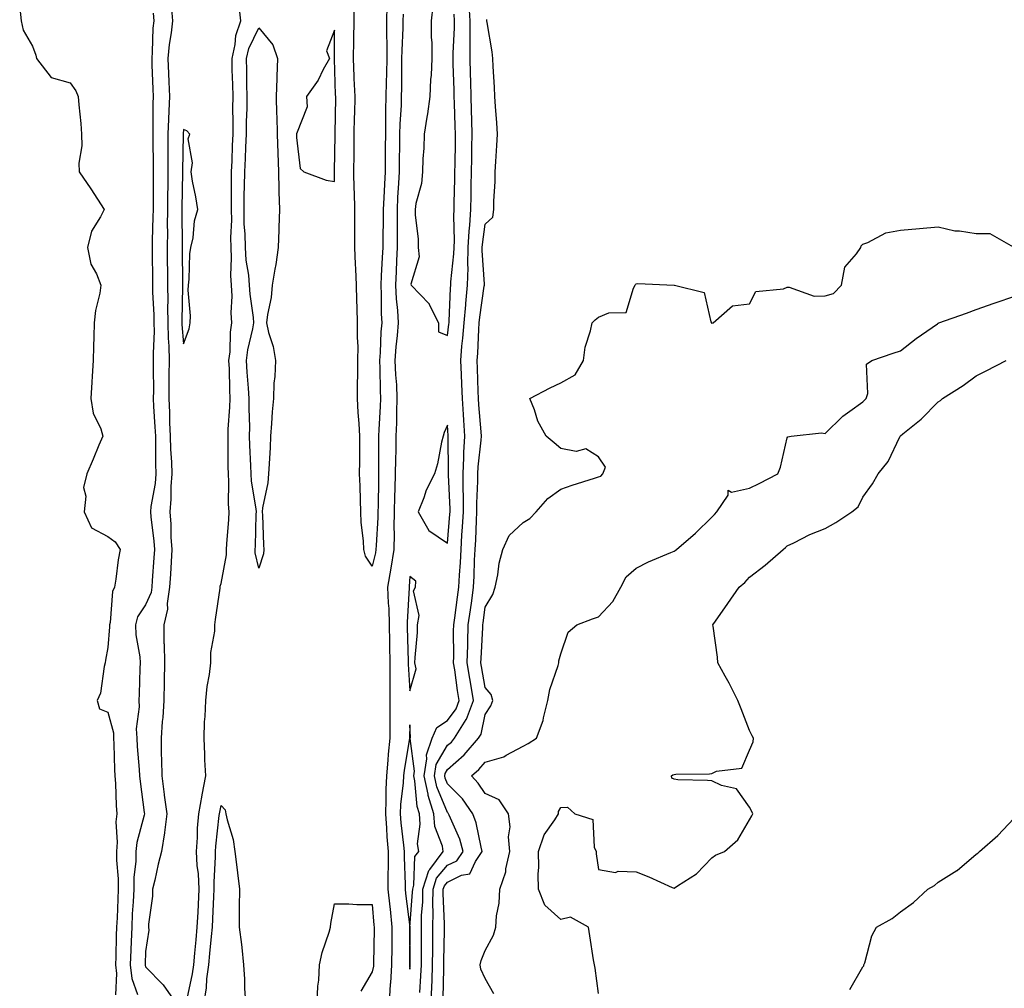
# Model space of a CAD drawing. Units: inches. Extents: x 1037123 to 1039763, y 7303178 to 7305818.
# Drawn here: x 1037135 to 1037396, y 7304026 to 7304282 of the extents above; entities that cross this region are included whole.
import ezdxf

# ---------------------------------------------------------------- set-up
doc = ezdxf.new("R2010")
doc.units = ezdxf.units.IN
doc.header["$MEASUREMENT"] = 0
doc.layers.add('Contour_10377303', color=7, linetype='Continuous', true_color=0xe26c8f)

msp = doc.modelspace()

# ---------------------------------------------------------------- linework, layer by layer
at = {"layer": 'Contour_10377303'}
for points in [[(1037134.69, 7304285.29, 3163), (1037135.06, 7304281.92, 3163), (1037135.57, 7304279.44, 3163), (1037138.05, 7304275.21, 3163), (1037139.01, 7304272.87, 3163), (1037139.12, 7304271.92, 3163), (1037143.07, 7304266.93, 3163), (1037148.05, 7304265.51, 3163), (1037149.55, 7304263.42, 3163), (1037150.16, 7304261.92, 3163), (1037150.32, 7304259.65, 3163), (1037150.86, 7304254.72, 3163), (1037151.04, 7304251.92, 3163), (1037151.17, 7304248.8, 3163), (1037150.32, 7304244.19, 3163), (1037150.49, 7304241.92, 3163), (1037153.58, 7304237.46, 3163), (1037155.3, 7304234.67, 3163), (1037157.03, 7304231.92, 3163), (1037156.14, 7304230.01, 3163), (1037153.73, 7304226.25, 3163), (1037152.66, 7304221.92, 3163), (1037153.58, 7304217.45, 3163), (1037155.04, 7304214.93, 3163), (1037156.21, 7304211.92, 3163), (1037155.92, 7304209.8, 3163), (1037154.73, 7304205.24, 3163), (1037154.4, 7304201.92, 3163), (1037154.32, 7304198.19, 3163), (1037154.26, 7304195.71, 3163), (1037154.18, 7304191.92, 3163), (1037153.93, 7304187.79, 3163), (1037153.79, 7304186.18, 3163), (1037153.54, 7304181.92, 3163), (1037154.18, 7304178.04, 3163), (1037156.16, 7304173.82, 3163), (1037156.68, 7304171.92, 3163), (1037155.69, 7304169.56, 3163), (1037154.12, 7304165.84, 3163), (1037152.44, 7304161.92, 3163), (1037151.62, 7304158.34, 3163), (1037152.17, 7304156.04, 3163), (1037151.74, 7304151.92, 3163), (1037153.75, 7304147.62, 3163), (1037158.05, 7304145.38, 3163), (1037160.02, 7304143.89, 3163), (1037161.31, 7304141.92, 3163), (1037160.82, 7304139.16, 3163), (1037160.18, 7304134.06, 3163), (1037159.85, 7304131.92, 3163), (1037159.24, 7304130.74, 3163), (1037158.66, 7304122.54, 3163), (1037158.5, 7304121.92, 3163), (1037158.52, 7304121.46, 3163), (1037158.05, 7304115.99, 3163), (1037157.39, 7304112.58, 3163), (1037157.35, 7304111.92, 3163), (1037157.05, 7304110.93, 3163), (1037156.12, 7304103.84, 3163), (1037155.2, 7304101.92, 3163), (1037155.8, 7304099.66, 3163), (1037158.05, 7304098.79, 3163), (1037159.5, 7304093.37, 3163), (1037159.57, 7304091.92, 3163), (1037159.65, 7304090.32, 3163), (1037159.79, 7304083.66, 3163), (1037159.89, 7304081.92, 3163), (1037160.04, 7304079.92, 3163), (1037160.24, 7304074.11, 3163), (1037160.43, 7304071.92, 3163), (1037160.18, 7304069.8, 3163), (1037160.55, 7304064.42, 3163), (1037160.34, 7304061.92, 3163), (1037160.32, 7304059.66, 3163), (1037160.8, 7304054.67, 3163), (1037160.78, 7304051.92, 3163), (1037160.65, 7304049.32, 3163), (1037160.47, 7304044.33, 3163), (1037160.34, 7304041.92, 3163), (1037160.28, 7304039.7, 3163), (1037160.16, 7304034.03, 3163), (1037160.08, 7304031.92, 3163), (1037160.37, 7304029.6, 3163), (1037160.08, 7304023.95, 3163)], [(1037174.91, 7304285.06, 3165), (1037175.18, 7304281.92, 3165), (1037174.83, 7304278.7, 3165), (1037174.3, 7304275.67, 3165), (1037173.95, 7304271.92, 3165), (1037174.1, 7304267.97, 3165), (1037174.18, 7304265.78, 3165), (1037174.34, 7304261.92, 3165), (1037174.22, 7304258.09, 3165), (1037174.07, 7304255.89, 3165), (1037173.95, 7304251.92, 3165), (1037173.97, 7304247.84, 3165), (1037173.95, 7304246.02, 3165), (1037173.95, 7304241.92, 3165), (1037173.91, 7304237.78, 3165), (1037173.87, 7304236.1, 3165), (1037173.83, 7304231.92, 3165), (1037173.79, 7304227.66, 3165), (1037173.81, 7304226.16, 3165), (1037173.77, 7304221.92, 3165), (1037173.79, 7304217.67, 3165), (1037173.81, 7304216.16, 3165), (1037173.83, 7304211.92, 3165), (1037173.91, 7304207.77, 3165), (1037173.87, 7304206.1, 3165), (1037173.93, 7304201.92, 3165), (1037174.01, 7304197.88, 3165), (1037174.18, 7304195.79, 3165), (1037174.26, 7304191.92, 3165), (1037174.24, 7304188.11, 3165), (1037174.2, 7304185.77, 3165), (1037174.18, 7304181.92, 3165), (1037174.34, 7304178.21, 3165), (1037174.4, 7304175.57, 3165), (1037174.55, 7304171.92, 3165), (1037174.65, 7304168.52, 3165), (1037174.91, 7304165.06, 3165), (1037175, 7304161.92, 3165), (1037174.75, 7304158.61, 3165), (1037174.75, 7304155.21, 3165), (1037174.44, 7304151.92, 3165), (1037174.69, 7304148.57, 3165), (1037174.77, 7304145.2, 3165), (1037175, 7304141.92, 3165), (1037174.79, 7304138.67, 3165), (1037174.63, 7304135.35, 3165), (1037174.4, 7304131.92, 3165), (1037173.77, 7304127.64, 3165), (1037173.89, 7304126.09, 3165), (1037172.84, 7304121.92, 3165), (1037172.91, 7304117.06, 3165), (1037172.95, 7304116.82, 3165), (1037173.01, 7304111.92, 3165), (1037172.95, 7304107.02, 3165), (1037172.95, 7304106.81, 3165), (1037172.89, 7304101.92, 3165), (1037172.58, 7304097.39, 3165), (1037172.46, 7304096.32, 3165), (1037172.13, 7304091.92, 3165), (1037172.15, 7304087.82, 3165), (1037172.29, 7304086.16, 3165), (1037172.31, 7304081.92, 3165), (1037172.97, 7304077, 3165), (1037172.99, 7304076.86, 3165), (1037173.67, 7304071.92, 3165), (1037173.09, 7304066.96, 3165), (1037173.09, 7304066.88, 3165), (1037172.25, 7304061.92, 3165), (1037171.37, 7304058.6, 3165), (1037170.47, 7304054.33, 3165), (1037169.89, 7304051.92, 3165), (1037169.87, 7304050.09, 3165), (1037168.83, 7304042.7, 3165), (1037168.83, 7304041.92, 3165), (1037168.87, 7304041.11, 3165), (1037168.05, 7304035.46, 3165), (1037167.89, 7304032.08, 3165), (1037167.89, 7304031.92, 3165), (1037167.91, 7304031.77, 3165), (1037168.05, 7304031.36, 3165), (1037172.7, 7304026.57, 3165), (1037176, 7304021.92, 3165)], [(1037179.05, 7304022.92, 3165), (1037180.49, 7304029.48, 3165), (1037180.8, 7304031.92, 3165), (1037181.1, 7304034.97, 3165), (1037181.41, 7304038.56, 3165), (1037181.72, 7304041.92, 3165), (1037181.94, 7304045.81, 3165), (1037182.07, 7304047.91, 3165), (1037182.27, 7304051.92, 3165), (1037182.09, 7304055.97, 3165), (1037181.72, 7304058.24, 3165), (1037181.53, 7304061.92, 3165), (1037181.78, 7304065.64, 3165), (1037181.84, 7304068.13, 3165), (1037182.11, 7304071.92, 3165), (1037183.01, 7304076.87, 3165), (1037183.01, 7304076.95, 3165), (1037183.97, 7304081.92, 3165), (1037183.77, 7304086.2, 3165), (1037183.73, 7304087.61, 3165), (1037183.54, 7304091.92, 3165), (1037183.67, 7304096.29, 3165), (1037183.83, 7304097.69, 3165), (1037183.99, 7304101.92, 3165), (1037184.32, 7304105.65, 3165), (1037184.98, 7304108.84, 3165), (1037185.34, 7304111.92, 3165), (1037185.32, 7304114.65, 3165), (1037186.39, 7304120.26, 3165), (1037186.39, 7304121.92, 3165), (1037186.59, 7304123.38, 3165), (1037187.76, 7304131.63, 3165), (1037187.8, 7304131.92, 3165), (1037187.82, 7304132.15, 3165), (1037188.05, 7304132.87, 3165), (1037189.51, 7304140.46, 3165), (1037189.5, 7304141.92, 3165), (1037189.57, 7304143.44, 3165), (1037190.1, 7304149.86, 3165), (1037190.22, 7304151.92, 3165), (1037190.04, 7304153.92, 3165), (1037190.14, 7304159.82, 3165), (1037190, 7304161.92, 3165), (1037189.96, 7304163.82, 3165), (1037189.96, 7304170.02, 3165), (1037189.91, 7304171.92, 3165), (1037189.94, 7304173.81, 3165), (1037190.39, 7304179.58, 3165), (1037190.43, 7304181.92, 3165), (1037190.32, 7304184.19, 3165), (1037190.26, 7304189.71, 3165), (1037190.14, 7304191.92, 3165), (1037190.41, 7304194.29, 3165), (1037190.53, 7304199.45, 3165), (1037190.88, 7304201.92, 3165), (1037190.73, 7304204.61, 3165), (1037190.94, 7304209.03, 3165), (1037190.8, 7304211.92, 3165), (1037190.63, 7304214.49, 3165), (1037190.84, 7304219.13, 3165), (1037190.69, 7304221.92, 3165), (1037190.63, 7304224.5, 3165), (1037190.86, 7304229.12, 3165), (1037190.8, 7304231.92, 3165), (1037190.84, 7304234.71, 3165), (1037190.8, 7304239.18, 3165), (1037190.84, 7304241.92, 3165), (1037190.96, 7304244.83, 3165), (1037191.1, 7304248.86, 3165), (1037191.23, 7304251.92, 3165), (1037191.27, 7304255.14, 3165), (1037191.19, 7304258.77, 3165), (1037191.23, 7304261.92, 3165), (1037191.17, 7304265.04, 3165), (1037191.02, 7304268.95, 3165), (1037190.94, 7304271.92, 3165), (1037191.8, 7304275.67, 3165), (1037191.96, 7304278.02, 3165), (1037193.3, 7304281.92, 3165), (1037192.72, 7304286.6, 3165)], [(1037231.94, 7304285.81, 3164), (1037231.88, 7304281.92, 3164), (1037231.86, 7304278.1, 3164), (1037231.98, 7304275.84, 3164), (1037231.96, 7304271.92, 3164), (1037231.88, 7304268.1, 3164), (1037231.76, 7304265.63, 3164), (1037231.68, 7304261.92, 3164), (1037231.59, 7304258.38, 3164), (1037231.64, 7304255.51, 3164), (1037231.57, 7304251.92, 3164), (1037231.53, 7304248.44, 3164), (1037231.55, 7304245.41, 3164), (1037231.51, 7304241.92, 3164), (1037231.33, 7304238.64, 3164), (1037231.17, 7304235.05, 3164), (1037231.02, 7304231.92, 3164), (1037231.02, 7304228.96, 3164), (1037230.92, 7304224.78, 3164), (1037230.92, 7304221.92, 3164), (1037230.76, 7304219.2, 3164), (1037230.49, 7304214.36, 3164), (1037230.35, 7304211.92, 3164), (1037230.49, 7304209.48, 3164), (1037230.45, 7304204.31, 3164), (1037230.59, 7304201.92, 3164), (1037230.39, 7304199.57, 3164), (1037230.18, 7304194.06, 3164), (1037230.02, 7304191.92, 3164), (1037230.12, 7304189.85, 3164), (1037230.18, 7304184.05, 3164), (1037230.28, 7304181.92, 3164), (1037230.2, 7304179.76, 3164), (1037229.85, 7304173.72, 3164), (1037229.79, 7304171.92, 3164), (1037229.75, 7304170.21, 3164), (1037229.79, 7304163.67, 3164), (1037229.77, 7304161.92, 3164), (1037229.73, 7304160.24, 3164), (1037229.63, 7304153.5, 3164), (1037229.59, 7304151.92, 3164), (1037229.57, 7304150.41, 3164), (1037229.09, 7304142.96, 3164), (1037229.07, 7304141.92, 3164), (1037228.93, 7304141.03, 3164), (1037228.05, 7304137.49, 3164), (1037226.27, 7304140.14, 3164), (1037225.9, 7304141.92, 3164), (1037225.8, 7304144.16, 3164), (1037225.18, 7304149.06, 3164), (1037225.1, 7304151.92, 3164), (1037224.96, 7304155, 3164), (1037224.87, 7304158.73, 3164), (1037224.73, 7304161.92, 3164), (1037224.77, 7304165.21, 3164), (1037224.81, 7304168.67, 3164), (1037224.83, 7304171.92, 3164), (1037224.65, 7304175.31, 3164), (1037224.36, 7304178.22, 3164), (1037224.18, 7304181.92, 3164), (1037224.22, 7304185.75, 3164), (1037224.26, 7304188.14, 3164), (1037224.3, 7304191.92, 3164), (1037224.34, 7304195.64, 3164), (1037224.16, 7304198.04, 3164), (1037224.18, 7304201.92, 3164), (1037224.07, 7304205.9, 3164), (1037224.05, 7304207.91, 3164), (1037223.91, 7304211.92, 3164), (1037223.77, 7304216.21, 3164), (1037223.64, 7304217.51, 3164), (1037223.52, 7304221.92, 3164), (1037223.52, 7304226.45, 3164), (1037223.48, 7304227.35, 3164), (1037223.48, 7304231.92, 3164), (1037223.38, 7304236.59, 3164), (1037223.34, 7304237.21, 3164), (1037223.25, 7304241.92, 3164), (1037223.28, 7304246.68, 3164), (1037223.28, 7304247.16, 3164), (1037223.34, 7304251.92, 3164), (1037223.42, 7304256.54, 3164), (1037223.44, 7304257.32, 3164), (1037223.54, 7304261.92, 3164), (1037223.34, 7304266.64, 3164), (1037223.3, 7304267.17, 3164), (1037223.11, 7304271.92, 3164), (1037223.23, 7304276.75, 3164), (1037223.25, 7304277.11, 3164), (1037223.34, 7304281.92, 3164), (1037223.32, 7304286.66, 3164)], [(1037244.16, 7304285.82, 3166), (1037243.73, 7304281.92, 3166), (1037243.71, 7304277.57, 3166), (1037243.89, 7304276.07, 3166), (1037243.85, 7304271.92, 3166), (1037243.66, 7304267.53, 3166), (1037243.56, 7304266.41, 3166), (1037243.36, 7304261.92, 3166), (1037242.7, 7304257.27, 3166), (1037242.52, 7304256.4, 3166), (1037241.84, 7304251.92, 3166), (1037241.76, 7304248.2, 3166), (1037241.51, 7304245.38, 3166), (1037241.43, 7304241.92, 3166), (1037241.16, 7304238.81, 3166), (1037239.63, 7304233.5, 3166), (1037239.44, 7304231.92, 3166), (1037239.44, 7304230.53, 3166), (1037240.26, 7304224.12, 3166), (1037240.26, 7304221.92, 3166), (1037240.55, 7304219.42, 3166), (1037238.28, 7304212.16, 3166), (1037238.38, 7304211.92, 3166), (1037243.13, 7304207, 3166), (1037243.21, 7304206.77, 3166), (1037245.61, 7304201.92, 3166), (1037245.67, 7304199.54, 3166), (1037248.05, 7304198.58, 3166), (1037248.4, 7304201.57, 3166), (1037248.44, 7304201.92, 3166), (1037248.48, 7304202.34, 3166), (1037248.85, 7304211.13, 3166), (1037248.93, 7304211.92, 3166), (1037248.95, 7304212.81, 3166), (1037249.73, 7304220.25, 3166), (1037249.75, 7304221.92, 3166), (1037249.85, 7304223.73, 3166), (1037249.69, 7304230.27, 3166), (1037249.81, 7304231.92, 3166), (1037249.83, 7304233.71, 3166), (1037249.96, 7304240.01, 3166), (1037250, 7304241.92, 3166), (1037250.02, 7304243.9, 3166), (1037250.14, 7304249.83, 3166), (1037250.18, 7304251.92, 3166), (1037250.1, 7304253.98, 3166), (1037249.89, 7304260.08, 3166), (1037249.83, 7304261.92, 3166), (1037249.79, 7304263.65, 3166), (1037249.55, 7304270.41, 3166), (1037249.51, 7304271.92, 3166), (1037249.53, 7304273.39, 3166), (1037249.87, 7304280.11, 3166), (1037249.87, 7304281.92, 3166), (1037249.79, 7304283.65, 3166)], [(1037240.73, 7304024.6, 3165), (1037240.98, 7304028.98, 3165), (1037241.1, 7304031.92, 3165), (1037241.12, 7304034.99, 3165), (1037241.1, 7304038.87, 3165), (1037241.12, 7304041.92, 3165), (1037241.17, 7304045.05, 3165), (1037241.45, 7304048.52, 3165), (1037241.51, 7304051.92, 3165), (1037243.07, 7304056.9, 3165), (1037243.32, 7304057.19, 3165), (1037246.9, 7304061.92, 3165), (1037246.68, 7304063.29, 3165), (1037244.69, 7304068.56, 3165), (1037244.38, 7304071.92, 3165), (1037242.91, 7304076.77, 3165), (1037242.87, 7304077.1, 3165), (1037241.82, 7304081.92, 3165), (1037242.56, 7304086.44, 3165), (1037242.42, 7304087.55, 3165), (1037243.95, 7304091.92, 3165), (1037245.18, 7304094.79, 3165), (1037248.05, 7304096.59, 3165), (1037250.28, 7304099.69, 3165), (1037251.1, 7304101.92, 3165), (1037250.69, 7304104.55, 3165), (1037249.94, 7304110.04, 3165), (1037249.65, 7304111.92, 3165), (1037249.69, 7304113.55, 3165), (1037249.63, 7304120.34, 3165), (1037249.67, 7304121.92, 3165), (1037249.94, 7304123.8, 3165), (1037250.69, 7304129.28, 3165), (1037251.06, 7304131.92, 3165), (1037251.23, 7304135.09, 3165), (1037251.47, 7304138.5, 3165), (1037251.64, 7304141.92, 3165), (1037251.86, 7304145.73, 3165), (1037252.03, 7304147.93, 3165), (1037252.27, 7304151.92, 3165), (1037252.27, 7304156.14, 3165), (1037252.19, 7304157.78, 3165), (1037252.19, 7304161.92, 3165), (1037252.39, 7304166.26, 3165), (1037252.37, 7304167.6, 3165), (1037252.58, 7304171.92, 3165), (1037252.33, 7304176.2, 3165), (1037252.27, 7304177.7, 3165), (1037252.01, 7304181.92, 3165), (1037251.86, 7304185.72, 3165), (1037251.72, 7304188.26, 3165), (1037251.55, 7304191.92, 3165), (1037251.86, 7304195.74, 3165), (1037252.11, 7304197.85, 3165), (1037252.44, 7304201.92, 3165), (1037252.85, 7304206.73, 3165), (1037252.87, 7304207.1, 3165), (1037253.36, 7304211.92, 3165), (1037253.46, 7304216.51, 3165), (1037253.42, 7304217.28, 3165), (1037253.5, 7304221.92, 3165), (1037253.73, 7304226.24, 3165), (1037253.97, 7304227.83, 3165), (1037254.22, 7304231.92, 3165), (1037254.3, 7304235.68, 3165), (1037254.34, 7304238.21, 3165), (1037254.42, 7304241.92, 3165), (1037254.48, 7304245.5, 3165), (1037254.51, 7304248.38, 3165), (1037254.57, 7304251.92, 3165), (1037254.46, 7304255.5, 3165), (1037254.4, 7304258.27, 3165), (1037254.28, 7304261.92, 3165), (1037254.18, 7304265.79, 3165), (1037254.14, 7304268.01, 3165), (1037254.05, 7304271.92, 3165), (1037254.07, 7304275.9, 3165), (1037253.99, 7304277.86, 3165), (1037254.01, 7304281.92, 3165), (1037253.79, 7304286.18, 3165)], [(1037170.04, 7304283.91, 3164), (1037170.22, 7304281.92, 3164), (1037170, 7304279.97, 3164), (1037169.83, 7304273.71, 3164), (1037169.67, 7304271.92, 3164), (1037169.73, 7304270.24, 3164), (1037169.96, 7304263.83, 3164), (1037170.04, 7304261.92, 3164), (1037169.98, 7304260, 3164), (1037170, 7304253.87, 3164), (1037169.94, 7304251.92, 3164), (1037169.94, 7304250.03, 3164), (1037170.06, 7304243.93, 3164), (1037170.06, 7304241.92, 3164), (1037170.04, 7304239.93, 3164), (1037170.04, 7304233.91, 3164), (1037170.02, 7304231.92, 3164), (1037170, 7304229.97, 3164), (1037169.83, 7304223.7, 3164), (1037169.81, 7304221.92, 3164), (1037169.83, 7304220.14, 3164), (1037169.87, 7304213.73, 3164), (1037169.87, 7304211.92, 3164), (1037169.91, 7304210.07, 3164), (1037170.22, 7304204.08, 3164), (1037170.24, 7304201.92, 3164), (1037170.3, 7304199.68, 3164), (1037170.04, 7304193.91, 3164), (1037170.08, 7304191.92, 3164), (1037170.08, 7304189.9, 3164), (1037170.1, 7304183.96, 3164), (1037170.08, 7304181.92, 3164), (1037170.18, 7304179.79, 3164), (1037170.51, 7304174.39, 3164), (1037170.63, 7304171.92, 3164), (1037170.71, 7304169.26, 3164), (1037170.67, 7304164.55, 3164), (1037170.76, 7304161.92, 3164), (1037170.55, 7304159.41, 3164), (1037169.46, 7304153.33, 3164), (1037169.32, 7304151.92, 3164), (1037169.42, 7304150.54, 3164), (1037170.24, 7304144.11, 3164), (1037170.39, 7304141.92, 3164), (1037170.26, 7304139.72, 3164), (1037169.79, 7304133.66, 3164), (1037169.67, 7304131.92, 3164), (1037169.48, 7304130.5, 3164), (1037168.05, 7304127.27, 3164), (1037165.92, 7304124.04, 3164), (1037165.34, 7304121.92, 3164), (1037165.45, 7304119.31, 3164), (1037166.51, 7304113.45, 3164), (1037166.6, 7304111.92, 3164), (1037166.53, 7304110.4, 3164), (1037166.33, 7304103.65, 3164), (1037166.25, 7304101.92, 3164), (1037166.37, 7304100.25, 3164), (1037165.59, 7304094.39, 3164), (1037165.71, 7304091.92, 3164), (1037165.82, 7304089.7, 3164), (1037166.35, 7304083.62, 3164), (1037166.45, 7304081.92, 3164), (1037166.57, 7304080.44, 3164), (1037167.68, 7304072.29, 3164), (1037167.72, 7304071.92, 3164), (1037167.66, 7304071.54, 3164), (1037165.69, 7304064.28, 3164), (1037165.49, 7304061.92, 3164), (1037165.45, 7304059.32, 3164), (1037164.94, 7304055.04, 3164), (1037164.91, 7304051.92, 3164), (1037164.73, 7304048.6, 3164), (1037164.53, 7304045.45, 3164), (1037164.36, 7304041.92, 3164), (1037164.22, 7304038.09, 3164), (1037164.12, 7304035.86, 3164), (1037163.99, 7304031.92, 3164), (1037164.44, 7304028.31, 3164), (1037165.92, 7304024.06, 3164)], [(1037236.25, 7304283.73, 3165), (1037236.21, 7304281.92, 3165), (1037236.21, 7304280.08, 3165), (1037235.9, 7304274.07, 3165), (1037235.88, 7304271.92, 3165), (1037235.84, 7304269.71, 3165), (1037235.84, 7304264.13, 3165), (1037235.78, 7304261.92, 3165), (1037235.75, 7304259.61, 3165), (1037235.41, 7304254.55, 3165), (1037235.35, 7304251.92, 3165), (1037235.34, 7304249.21, 3165), (1037235.22, 7304244.75, 3165), (1037235.2, 7304241.92, 3165), (1037235.04, 7304238.9, 3165), (1037234.81, 7304235.16, 3165), (1037234.65, 7304231.92, 3165), (1037234.65, 7304228.52, 3165), (1037234.73, 7304225.24, 3165), (1037234.73, 7304221.92, 3165), (1037234.55, 7304218.41, 3165), (1037234.42, 7304215.56, 3165), (1037234.22, 7304211.92, 3165), (1037234.42, 7304208.28, 3165), (1037234.77, 7304205.19, 3165), (1037234.96, 7304201.92, 3165), (1037234.71, 7304198.58, 3165), (1037234.38, 7304195.6, 3165), (1037234.1, 7304191.92, 3165), (1037234.26, 7304188.13, 3165), (1037234.48, 7304185.49, 3165), (1037234.63, 7304181.92, 3165), (1037234.51, 7304178.38, 3165), (1037234.5, 7304175.48, 3165), (1037234.36, 7304171.92, 3165), (1037234.3, 7304168.18, 3165), (1037234.22, 7304165.75, 3165), (1037234.16, 7304161.92, 3165), (1037234.09, 7304157.96, 3165), (1037234.03, 7304155.94, 3165), (1037233.93, 7304151.92, 3165), (1037233.85, 7304147.72, 3165), (1037233.89, 7304146.09, 3165), (1037233.79, 7304141.92, 3165), (1037233.05, 7304136.92, 3165), (1037232.17, 7304131.92, 3165), (1037232.31, 7304127.66, 3165), (1037232.46, 7304126.32, 3165), (1037232.56, 7304121.92, 3165), (1037232.66, 7304117.32, 3165), (1037232.66, 7304116.52, 3165), (1037232.74, 7304111.92, 3165), (1037232.76, 7304107.21, 3165), (1037232.72, 7304106.59, 3165), (1037232.74, 7304101.92, 3165), (1037232.74, 7304097.22, 3165), (1037232.76, 7304096.64, 3165), (1037232.78, 7304091.92, 3165), (1037232.29, 7304087.67, 3165), (1037232.25, 7304086.12, 3165), (1037231.84, 7304081.92, 3165), (1037231.66, 7304078.32, 3165), (1037231.72, 7304075.6, 3165), (1037231.57, 7304071.92, 3165), (1037231.86, 7304068.11, 3165), (1037231.94, 7304065.82, 3165), (1037232.27, 7304061.92, 3165), (1037232.27, 7304057.69, 3165), (1037232.23, 7304056.1, 3165), (1037232.25, 7304051.92, 3165), (1037232.74, 7304047.23, 3165), (1037232.8, 7304046.66, 3165), (1037233.3, 7304041.92, 3165), (1037233.25, 7304037.12, 3165), (1037233.25, 7304036.72, 3165), (1037233.17, 7304031.92, 3165), (1037232.93, 7304027.03, 3165), (1037232.87, 7304026.74, 3165), (1037232.54, 7304021.92, 3165)], [(1037243.71, 7304021.92, 3164), (1037243.89, 7304026.08, 3164), (1037243.93, 7304027.79, 3164), (1037244.09, 7304031.92, 3164), (1037244.1, 7304035.87, 3164), (1037244.14, 7304038.01, 3164), (1037244.16, 7304041.92, 3164), (1037244.24, 7304045.73, 3164), (1037244.14, 7304048.01, 3164), (1037244.2, 7304051.92, 3164), (1037245.12, 7304054.84, 3164), (1037248.05, 7304058.26, 3164), (1037250.49, 7304059.47, 3164), (1037252.19, 7304061.92, 3164), (1037251.27, 7304065.15, 3164), (1037248.46, 7304071.51, 3164), (1037248.3, 7304071.92, 3164), (1037248.21, 7304072.07, 3164), (1037248.05, 7304072.22, 3164), (1037245.18, 7304079.06, 3164), (1037244.55, 7304081.92, 3164), (1037245.06, 7304084.92, 3164), (1037248.05, 7304090.04, 3164), (1037249.07, 7304090.91, 3164), (1037249.92, 7304091.92, 3164), (1037252.99, 7304096.87, 3164), (1037253.05, 7304096.93, 3164), (1037254.89, 7304101.92, 3164), (1037254.28, 7304105.69, 3164), (1037253.91, 7304107.78, 3164), (1037253.28, 7304111.92, 3164), (1037253.38, 7304116.59, 3164), (1037253.42, 7304117.28, 3164), (1037253.52, 7304121.92, 3164), (1037254.09, 7304125.88, 3164), (1037254.44, 7304128.3, 3164), (1037254.94, 7304131.92, 3164), (1037255.1, 7304134.88, 3164), (1037255.22, 7304139.1, 3164), (1037255.37, 7304141.92, 3164), (1037255.51, 7304144.46, 3164), (1037255.69, 7304149.56, 3164), (1037255.82, 7304151.92, 3164), (1037255.82, 7304154.15, 3164), (1037256.1, 7304159.97, 3164), (1037256.1, 7304161.92, 3164), (1037256.17, 7304163.79, 3164), (1037256.96, 7304170.82, 3164), (1037257, 7304171.92, 3164), (1037256.94, 7304173.03, 3164), (1037256.35, 7304180.22, 3164), (1037256.25, 7304181.92, 3164), (1037256.17, 7304183.8, 3164), (1037255.96, 7304189.84, 3164), (1037255.86, 7304191.92, 3164), (1037256.04, 7304193.93, 3164), (1037256.31, 7304200.17, 3164), (1037256.43, 7304201.92, 3164), (1037256.57, 7304203.4, 3164), (1037257.76, 7304211.64, 3164), (1037257.8, 7304211.92, 3164), (1037257.8, 7304212.17, 3164), (1037257.23, 7304221.1, 3164), (1037257.25, 7304221.92, 3164), (1037257.29, 7304222.68, 3164), (1037258.05, 7304228.08, 3164), (1037260.08, 7304229.89, 3164), (1037260.26, 7304231.92, 3164), (1037260.3, 7304234.18, 3164), (1037260.63, 7304239.33, 3164), (1037260.67, 7304241.92, 3164), (1037260.82, 7304244.7, 3164), (1037261.06, 7304248.92, 3164), (1037261.23, 7304251.92, 3164), (1037261.08, 7304254.95, 3164), (1037260.71, 7304259.27, 3164), (1037260.55, 7304261.92, 3164), (1037260.49, 7304264.36, 3164), (1037260.14, 7304269.83, 3164), (1037260.08, 7304271.92, 3164), (1037259.89, 7304273.75, 3164), (1037258.52, 7304281.46, 3164), (1037258.46, 7304281.92, 3164), (1037258.44, 7304282.31, 3164)], [(1037246.86, 7304023.11, 3163), (1037247.03, 7304030.89, 3163), (1037247.07, 7304031.92, 3163), (1037247.07, 7304032.9, 3163), (1037247.21, 7304041.09, 3163), (1037247.23, 7304041.92, 3163), (1037247.23, 7304042.73, 3163), (1037246.9, 7304050.76, 3163), (1037246.92, 7304051.92, 3163), (1037247.19, 7304052.79, 3163), (1037248.05, 7304053.8, 3163), (1037251.78, 7304055.65, 3163), (1037253.95, 7304056.03, 3163), (1037255.41, 7304059.27, 3163), (1037257.23, 7304061.92, 3163), (1037256.92, 7304063.05, 3163), (1037255.65, 7304069.52, 3163), (1037254.77, 7304071.92, 3163), (1037251.96, 7304075.83, 3163), (1037248.05, 7304079.84, 3163), (1037247.44, 7304081.3, 3163), (1037247.31, 7304081.92, 3163), (1037247.41, 7304082.56, 3163), (1037248.05, 7304083.66, 3163), (1037252.46, 7304087.5, 3163), (1037256.27, 7304091.92, 3163), (1037256.96, 7304093.01, 3163), (1037258.05, 7304098.21, 3163), (1037259.48, 7304100.48, 3163), (1037260.06, 7304101.92, 3163), (1037259.63, 7304103.5, 3163), (1037258.05, 7304105.34, 3163), (1037257.05, 7304110.92, 3163), (1037256.9, 7304111.92, 3163), (1037256.94, 7304113.04, 3163), (1037257.37, 7304121.24, 3163), (1037257.39, 7304121.92, 3163), (1037257.46, 7304122.51, 3163), (1037258.05, 7304126.59, 3163), (1037260.02, 7304129.95, 3163), (1037260.65, 7304131.92, 3163), (1037261.35, 7304135.23, 3163), (1037261.72, 7304138.25, 3163), (1037262.72, 7304141.92, 3163), (1037264.38, 7304145.59, 3163), (1037268.05, 7304149.06, 3163), (1037269.87, 7304150.09, 3163), (1037271.49, 7304151.92, 3163), (1037274.57, 7304155.4, 3163), (1037278.05, 7304157.9, 3163), (1037281.02, 7304158.95, 3163), (1037286.94, 7304160.81, 3163), (1037288.05, 7304161.18, 3163), (1037288.66, 7304161.3, 3163), (1037289.2, 7304161.92, 3163), (1037289.85, 7304163.71, 3163), (1037288.05, 7304166.45, 3163), (1037284.71, 7304168.58, 3163), (1037282.09, 7304167.89, 3163), (1037278.05, 7304168.63, 3163), (1037276.29, 7304170.16, 3163), (1037274.2, 7304171.92, 3163), (1037272, 7304175.86, 3163), (1037271.06, 7304178.92, 3163), (1037269.83, 7304181.92, 3163), (1037275.26, 7304184.71, 3163), (1037278.05, 7304186.03, 3163), (1037281.84, 7304188.13, 3163), (1037284.03, 7304191.92, 3163), (1037284.51, 7304195.46, 3163), (1037285.92, 7304199.78, 3163), (1037286.31, 7304201.92, 3163), (1037287.19, 7304202.77, 3163), (1037288.05, 7304203.42, 3163), (1037290.73, 7304204.6, 3163), (1037295.32, 7304204.64, 3163), (1037297.27, 7304211.15, 3163), (1037297.78, 7304211.92, 3163), (1037297.84, 7304212.13, 3163), (1037298.05, 7304212.29, 3163), (1037298.46, 7304212.32, 3163), (1037308.05, 7304211.93, 3163), (1037308.19, 7304211.92, 3163), (1037316.06, 7304209.94, 3163), (1037317.8, 7304202.17, 3163), (1037317.93, 7304201.92, 3163), (1037318.01, 7304201.87, 3163), (1037318.05, 7304201.88, 3163), (1037318.09, 7304201.88, 3163), (1037318.38, 7304201.92, 3163), (1037323.52, 7304206.44, 3163), (1037328.05, 7304206.96, 3163), (1037329.71, 7304210.26, 3163), (1037337.07, 7304210.94, 3163), (1037338.05, 7304211.38, 3163), (1037338.56, 7304211.42, 3163), (1037345.16, 7304209.02, 3163), (1037348.05, 7304209.12, 3163), (1037350.3, 7304209.68, 3163), (1037352.39, 7304211.92, 3163), (1037353.3, 7304216.67, 3163), (1037356.35, 7304220.22, 3163), (1037357.5, 7304221.92, 3163), (1037357.64, 7304222.32, 3163), (1037358.05, 7304222.8, 3163), (1037359.34, 7304223.21, 3163), (1037364.18, 7304225.79, 3163), (1037368.05, 7304226.44, 3163), (1037373.05, 7304226.92, 3163), (1037378.05, 7304227.34, 3163), (1037382.42, 7304226.3, 3163), (1037383.66, 7304226.31, 3163), (1037388.05, 7304225.62, 3163), (1037391.72, 7304225.59, 3163), (1037397.89, 7304222.08, 3163)], [(1037260.32, 7304024.19, 3162), (1037258.05, 7304028.28, 3162), (1037256.88, 7304030.76, 3162), (1037256.72, 7304031.92, 3162), (1037256.96, 7304033.01, 3162), (1037258.05, 7304035.72, 3162), (1037260.2, 7304039.77, 3162), (1037260.8, 7304041.92, 3162), (1037260.98, 7304044.85, 3162), (1037261.74, 7304048.22, 3162), (1037261.92, 7304051.92, 3162), (1037263.44, 7304056.53, 3162), (1037263.5, 7304057.36, 3162), (1037264.5, 7304061.92, 3162), (1037264.2, 7304065.77, 3162), (1037264.59, 7304068.46, 3162), (1037264.18, 7304071.92, 3162), (1037261.7, 7304075.57, 3162), (1037258.05, 7304077.31, 3162), (1037256.17, 7304080.05, 3162), (1037254.38, 7304081.92, 3162), (1037256.37, 7304083.61, 3162), (1037258.05, 7304085.61, 3162), (1037262.95, 7304087.02, 3162), (1037263.54, 7304087.42, 3162), (1037268.05, 7304089.82, 3162), (1037269.42, 7304090.54, 3162), (1037271.57, 7304091.92, 3162), (1037273.34, 7304096.62, 3162), (1037273.44, 7304097.31, 3162), (1037274.65, 7304101.92, 3162), (1037275.16, 7304104.8, 3162), (1037277.35, 7304111.22, 3162), (1037277.52, 7304111.92, 3162), (1037277.54, 7304112.44, 3162), (1037278.05, 7304114.31, 3162), (1037280, 7304119.97, 3162), (1037282.25, 7304121.92, 3162), (1037286.43, 7304123.53, 3162), (1037288.05, 7304124.03, 3162), (1037291.84, 7304128.12, 3162), (1037293.99, 7304131.92, 3162), (1037295.32, 7304134.65, 3162), (1037298.05, 7304137, 3162), (1037301.29, 7304138.67, 3162), (1037307.19, 7304141.07, 3162), (1037308.05, 7304141.45, 3162), (1037308.34, 7304141.63, 3162), (1037308.71, 7304141.92, 3162), (1037313.75, 7304146.22, 3162), (1037318.05, 7304150.45, 3162), (1037318.77, 7304151.19, 3162), (1037319.4, 7304151.92, 3162), (1037322.42, 7304156.29, 3162), (1037322.37, 7304157.61, 3162), (1037323.23, 7304157.1, 3162), (1037328.05, 7304158.11, 3162), (1037330.59, 7304159.38, 3162), (1037335.53, 7304161.92, 3162), (1037336.23, 7304163.74, 3162), (1037338.05, 7304171.44, 3162), (1037338.23, 7304171.74, 3162), (1037339.09, 7304171.92, 3162), (1037347.13, 7304172.84, 3162), (1037348.05, 7304172.65, 3162), (1037352.78, 7304177.2, 3162), (1037354.65, 7304178.52, 3162), (1037358.05, 7304181.03, 3162), (1037358.54, 7304181.43, 3162), (1037358.93, 7304181.92, 3162), (1037359.4, 7304183.26, 3162), (1037359.01, 7304190.96, 3162), (1037360.43, 7304191.92, 3162), (1037366.06, 7304193.9, 3162), (1037368.05, 7304194.53, 3162), (1037372.23, 7304197.75, 3162), (1037377.84, 7304201.71, 3162), (1037378.05, 7304201.86, 3162), (1037378.09, 7304201.88, 3162), (1037378.21, 7304201.92, 3162), (1037385.49, 7304204.47, 3162), (1037388.05, 7304205.45, 3162), (1037392.87, 7304207.11, 3162), (1037393.42, 7304207.3, 3162), (1037398.05, 7304208.9, 3162)], [(1037288.05, 7304024.29, 3161), (1037287.19, 7304031.05, 3161), (1037286.94, 7304031.92, 3161), (1037286.72, 7304033.25, 3161), (1037285.75, 7304039.62, 3161), (1037285.35, 7304041.92, 3161), (1037280.65, 7304044.53, 3161), (1037278.05, 7304043.92, 3161), (1037273.85, 7304047.72, 3161), (1037272.13, 7304051.92, 3161), (1037272.07, 7304055.94, 3161), (1037272.19, 7304057.79, 3161), (1037272.13, 7304061.92, 3161), (1037273.62, 7304066.34, 3161), (1037276.45, 7304070.32, 3161), (1037277.41, 7304071.92, 3161), (1037277.44, 7304072.52, 3161), (1037278.05, 7304073.6, 3161), (1037279.79, 7304073.66, 3161), (1037281.78, 7304071.92, 3161), (1037286.49, 7304070.36, 3161), (1037286.92, 7304063.04, 3161), (1037287.44, 7304061.92, 3161), (1037287.44, 7304061.31, 3161), (1037288.05, 7304057.11, 3161), (1037292.52, 7304056.39, 3161), (1037293.25, 7304056.73, 3161), (1037298.05, 7304056.51, 3161), (1037301.37, 7304055.24, 3161), (1037307.56, 7304052.42, 3161), (1037308.05, 7304052.2, 3161), (1037308.99, 7304052.85, 3161), (1037313.97, 7304056, 3161), (1037318.05, 7304060.28, 3161), (1037319.01, 7304060.96, 3161), (1037321.37, 7304061.92, 3161), (1037324.94, 7304065.03, 3161), (1037328.05, 7304070.33, 3161), (1037328.62, 7304071.36, 3161), (1037328.93, 7304071.92, 3161), (1037328.66, 7304072.53, 3161), (1037328.05, 7304073.66, 3161), (1037324.61, 7304078.48, 3161), (1037320.59, 7304079.38, 3161), (1037318.05, 7304080.6, 3161), (1037316.88, 7304080.75, 3161), (1037309.03, 7304080.93, 3161), (1037308.05, 7304081.04, 3161), (1037307.44, 7304081.31, 3161), (1037307.37, 7304081.92, 3161), (1037307.72, 7304082.24, 3161), (1037308.05, 7304082.35, 3161), (1037308.54, 7304082.4, 3161), (1037317.46, 7304082.51, 3161), (1037318.05, 7304082.58, 3161), (1037319.32, 7304083.19, 3161), (1037325.96, 7304084.02, 3161), (1037328.05, 7304088.73, 3161), (1037329.01, 7304090.95, 3161), (1037329.07, 7304091.92, 3161), (1037328.71, 7304092.59, 3161), (1037328.05, 7304093.94, 3161), (1037325.82, 7304099.68, 3161), (1037324.91, 7304101.92, 3161), (1037322.66, 7304106.54, 3161), (1037321.62, 7304108.34, 3161), (1037319.67, 7304111.92, 3161), (1037319.53, 7304113.4, 3161), (1037318.4, 7304121.57, 3161), (1037318.36, 7304121.92, 3161), (1037319.07, 7304122.95, 3161), (1037322.33, 7304127.64, 3161), (1037325.28, 7304131.92, 3161), (1037326.8, 7304133.17, 3161), (1037328.05, 7304134.55, 3161), (1037332.21, 7304137.76, 3161), (1037336.98, 7304141.92, 3161), (1037337.58, 7304142.39, 3161), (1037338.05, 7304142.83, 3161), (1037339.77, 7304143.65, 3161), (1037344.05, 7304145.91, 3161), (1037348.05, 7304147.45, 3161), (1037350.92, 7304149.05, 3161), (1037355.12, 7304151.92, 3161), (1037356.8, 7304153.16, 3161), (1037358.05, 7304155.72, 3161), (1037360.65, 7304159.32, 3161), (1037362.13, 7304161.92, 3161), (1037364.79, 7304165.19, 3161), (1037367.84, 7304171.7, 3161), (1037367.95, 7304171.92, 3161), (1037368.01, 7304171.97, 3161), (1037368.05, 7304172.03, 3161), (1037368.64, 7304172.52, 3161), (1037373.52, 7304176.46, 3161), (1037378.05, 7304180.98, 3161), (1037378.6, 7304181.36, 3161), (1037379.18, 7304181.92, 3161), (1037384.65, 7304185.33, 3161), (1037388.05, 7304187.93, 3161), (1037390.73, 7304189.23, 3161), (1037396.06, 7304191.92, 3161)], [(1037183.54, 7304021.92, 3164), (1037184.14, 7304025.83, 3164), (1037184.3, 7304028.17, 3164), (1037184.79, 7304031.92, 3164), (1037185.08, 7304034.9, 3164), (1037185.53, 7304039.41, 3164), (1037185.78, 7304041.92, 3164), (1037185.9, 7304044.08, 3164), (1037186.16, 7304050.04, 3164), (1037186.25, 7304051.92, 3164), (1037186.17, 7304053.8, 3164), (1037186.6, 7304060.47, 3164), (1037186.53, 7304061.92, 3164), (1037186.62, 7304063.35, 3164), (1037187.56, 7304071.44, 3164), (1037187.6, 7304071.92, 3164), (1037187.68, 7304072.3, 3164), (1037188.05, 7304074.07, 3164), (1037189.09, 7304072.96, 3164), (1037189.34, 7304071.92, 3164), (1037189.65, 7304070.32, 3164), (1037191.23, 7304065.1, 3164), (1037191.7, 7304061.92, 3164), (1037192.19, 7304057.79, 3164), (1037192.42, 7304056.3, 3164), (1037192.89, 7304051.92, 3164), (1037192.84, 7304047.13, 3164), (1037192.87, 7304046.74, 3164), (1037192.84, 7304041.92, 3164), (1037193.46, 7304037.32, 3164), (1037193.5, 7304036.48, 3164), (1037194.01, 7304031.92, 3164), (1037194.24, 7304028.12, 3164), (1037194.28, 7304025.69, 3164), (1037194.5, 7304021.92, 3164)], [(1037354.63, 7304025.34, 3160), (1037358.05, 7304031.37, 3160), (1037358.32, 7304031.65, 3160), (1037358.36, 7304031.92, 3160), (1037358.56, 7304032.44, 3160), (1037360.41, 7304039.56, 3160), (1037361.7, 7304041.92, 3160), (1037365.82, 7304044.15, 3160), (1037368.05, 7304045.94, 3160), (1037371.51, 7304048.45, 3160), (1037375.3, 7304051.92, 3160), (1037377.03, 7304052.94, 3160), (1037378.05, 7304053.78, 3160), (1037382.99, 7304056.86, 3160), (1037383.07, 7304056.9, 3160), (1037388.05, 7304061.19, 3160), (1037388.5, 7304061.48, 3160), (1037389.01, 7304061.92, 3160), (1037393.85, 7304066.13, 3160), (1037398.05, 7304070.62, 3160)], [(1037213.5, 7304021.92, 3164), (1037213.69, 7304026.28, 3164), (1037213.93, 7304027.81, 3164), (1037214.16, 7304031.92, 3164), (1037214.81, 7304035.16, 3164), (1037216.7, 7304040.57, 3164), (1037217.05, 7304041.92, 3164), (1037217.15, 7304042.82, 3164), (1037218.05, 7304048.07, 3164), (1037221.86, 7304048.1, 3164), (1037223.99, 7304047.86, 3164), (1037228.05, 7304047.89, 3164), (1037228.52, 7304042.4, 3164), (1037228.58, 7304041.92, 3164), (1037228.58, 7304041.39, 3164), (1037228.42, 7304032.28, 3164), (1037228.4, 7304031.92, 3164), (1037228.4, 7304031.58, 3164), (1037228.05, 7304030.03, 3164), (1037225.04, 7304024.93, 3164)]]:
    msp.add_polyline3d(points, dxfattribs=at)
for points in [[(1037198.05, 7304136.97, 3164), (1037197.11, 7304140.99, 3164), (1037197.11, 7304141.92, 3164), (1037197.15, 7304142.82, 3164), (1037197.35, 7304151.22, 3164), (1037197.39, 7304151.92, 3164), (1037197.33, 7304152.65, 3164), (1037196.14, 7304160, 3164), (1037196, 7304161.92, 3164), (1037195.94, 7304164.02, 3164), (1037195.67, 7304169.53, 3164), (1037195.59, 7304171.92, 3164), (1037195.65, 7304174.32, 3164), (1037195.45, 7304179.31, 3164), (1037195.49, 7304181.92, 3164), (1037195.35, 7304184.63, 3164), (1037194.96, 7304188.83, 3164), (1037194.81, 7304191.92, 3164), (1037195.14, 7304194.82, 3164), (1037196.49, 7304200.36, 3164), (1037196.72, 7304201.92, 3164), (1037196.64, 7304203.34, 3164), (1037195.71, 7304209.57, 3164), (1037195.59, 7304211.92, 3164), (1037195.39, 7304214.58, 3164), (1037194.69, 7304218.56, 3164), (1037194.5, 7304221.92, 3164), (1037194.42, 7304225.55, 3164), (1037194.2, 7304228.07, 3164), (1037194.14, 7304231.92, 3164), (1037194.18, 7304235.79, 3164), (1037194.28, 7304238.14, 3164), (1037194.32, 7304241.92, 3164), (1037194.48, 7304245.49, 3164), (1037194.61, 7304248.48, 3164), (1037194.77, 7304251.92, 3164), (1037194.79, 7304255.17, 3164), (1037194.94, 7304258.8, 3164), (1037194.96, 7304261.92, 3164), (1037194.91, 7304265.07, 3164), (1037194.87, 7304268.73, 3164), (1037194.79, 7304271.92, 3164), (1037195.39, 7304274.59, 3164), (1037198.05, 7304280.09, 3164), (1037201.72, 7304275.59, 3164), (1037202.95, 7304271.92, 3164), (1037202.8, 7304267.18, 3164), (1037202.78, 7304266.66, 3164), (1037202.64, 7304261.92, 3164), (1037202.74, 7304257.22, 3164), (1037202.78, 7304256.65, 3164), (1037202.87, 7304251.92, 3164), (1037203.23, 7304241.92, 3164), (1037203.38, 7304237.24, 3164), (1037203.38, 7304236.59, 3164), (1037203.54, 7304231.92, 3164), (1037203.34, 7304227.21, 3164), (1037203.36, 7304226.61, 3164), (1037203.13, 7304221.92, 3164), (1037202.56, 7304217.4, 3164), (1037202.25, 7304216.11, 3164), (1037201.59, 7304211.92, 3164), (1037201.29, 7304208.68, 3164), (1037200.3, 7304204.17, 3164), (1037200.04, 7304201.92, 3164), (1037200.59, 7304199.38, 3164), (1037201.84, 7304195.71, 3164), (1037202.44, 7304191.92, 3164), (1037202.29, 7304187.68, 3164), (1037202.05, 7304185.92, 3164), (1037201.9, 7304181.92, 3164), (1037201.59, 7304178.38, 3164), (1037201.43, 7304175.29, 3164), (1037201.16, 7304171.92, 3164), (1037201.04, 7304168.93, 3164), (1037200.75, 7304164.63, 3164), (1037200.65, 7304161.92, 3164), (1037200.43, 7304159.54, 3164), (1037199.05, 7304152.92, 3164), (1037198.93, 7304151.92, 3164), (1037199.01, 7304150.96, 3164), (1037199.24, 7304143.11, 3164), (1037199.34, 7304141.92, 3164), (1037199.24, 7304140.74, 3164)], [(1037218.05, 7304239.34, 3165), (1037218.11, 7304241.86, 3165), (1037218.11, 7304241.98, 3165), (1037218.23, 7304251.73, 3165), (1037218.23, 7304251.92, 3165), (1037218.25, 7304252.11, 3165), (1037218.42, 7304261.56, 3165), (1037218.42, 7304261.92, 3165), (1037218.4, 7304262.28, 3165), (1037218.13, 7304271.83, 3165), (1037218.13, 7304272.01, 3165), (1037218.05, 7304279.42, 3165), (1037215.98, 7304274, 3165), (1037216.74, 7304271.92, 3165), (1037215.12, 7304269, 3165), (1037213.75, 7304266.22, 3165), (1037210.69, 7304261.92, 3165), (1037210.84, 7304259.14, 3165), (1037208.05, 7304252.01, 3165), (1037208.05, 7304251.92, 3165), (1037208.05, 7304251.01, 3165), (1037208.97, 7304242.83, 3165), (1037209.94, 7304241.92, 3165), (1037215.86, 7304239.72, 3165)], [(1037178.05, 7304196.39, 3166), (1037179.59, 7304200.39, 3166), (1037179.89, 7304201.92, 3166), (1037179.94, 7304203.82, 3166), (1037179.34, 7304210.62, 3166), (1037179.4, 7304211.92, 3166), (1037179.59, 7304213.46, 3166), (1037179.77, 7304220.19, 3166), (1037180.04, 7304221.92, 3166), (1037180.61, 7304224.48, 3166), (1037181.02, 7304228.95, 3166), (1037181.92, 7304231.92, 3166), (1037181.39, 7304235.27, 3166), (1037180.51, 7304239.46, 3166), (1037180.08, 7304241.92, 3166), (1037180.43, 7304244.3, 3166), (1037179.34, 7304250.63, 3166), (1037179.75, 7304251.92, 3166), (1037178.95, 7304252.82, 3166), (1037178.05, 7304253.18, 3166), (1037177.97, 7304252, 3166), (1037177.97, 7304251.92, 3166), (1037177.97, 7304251.84, 3166), (1037177.85, 7304242.13, 3166), (1037177.85, 7304241.71, 3166), (1037177.64, 7304232.33, 3166), (1037177.64, 7304231.5, 3166), (1037177.74, 7304222.22, 3166), (1037177.74, 7304221.62, 3166), (1037177.8, 7304212.18, 3166), (1037177.8, 7304211.67, 3166), (1037177.62, 7304202.35, 3166), (1037177.62, 7304201.92, 3166), (1037177.64, 7304201.5, 3166)], [(1037248.05, 7304143.58, 3166), (1037248.67, 7304151.3, 3166), (1037248.71, 7304151.92, 3166), (1037248.71, 7304152.58, 3166), (1037248.3, 7304161.68, 3166), (1037248.3, 7304162.17, 3166), (1037248.17, 7304171.81, 3166), (1037248.17, 7304172.03, 3166), (1037248.05, 7304174.84, 3166), (1037247.11, 7304172.86, 3166), (1037246.88, 7304171.92, 3166), (1037246.47, 7304170.33, 3166), (1037245.41, 7304164.56, 3166), (1037244.59, 7304161.92, 3166), (1037242.37, 7304157.61, 3166), (1037241.74, 7304155.6, 3166), (1037240.28, 7304151.92, 3166), (1037243.05, 7304146.93, 3166)], [(1037238.05, 7304104.45, 3166), (1037239.69, 7304110.28, 3166), (1037239.38, 7304111.92, 3166), (1037239.42, 7304113.29, 3166), (1037240.06, 7304119.91, 3166), (1037240.12, 7304121.92, 3166), (1037240.53, 7304124.41, 3166), (1037239.05, 7304130.92, 3166), (1037239.51, 7304131.92, 3166), (1037239.67, 7304133.54, 3166), (1037238.05, 7304134.77, 3166), (1037237.87, 7304132.11, 3166), (1037237.84, 7304131.92, 3166), (1037237.84, 7304131.71, 3166), (1037237.31, 7304122.66, 3166), (1037237.33, 7304121.92, 3166), (1037237.35, 7304121.21, 3166), (1037237.62, 7304112.34, 3166), (1037237.64, 7304111.92, 3166), (1037237.64, 7304111.5, 3166)], [(1037238.05, 7304030.75, 3166), (1037238.11, 7304031.85, 3166), (1037238.13, 7304031.92, 3166), (1037238.13, 7304031.99, 3166), (1037238.05, 7304041.91, 3166), (1037238.79, 7304051.18, 3166), (1037238.81, 7304051.92, 3166), (1037239.14, 7304053.02, 3166), (1037239.38, 7304060.59, 3166), (1037240.39, 7304061.92, 3166), (1037240.06, 7304063.94, 3166), (1037240.82, 7304069.15, 3166), (1037240.57, 7304071.92, 3166), (1037239.98, 7304073.85, 3166), (1037239.36, 7304080.6, 3166), (1037239.09, 7304081.92, 3166), (1037239.28, 7304083.15, 3166), (1037238.11, 7304091.85, 3166), (1037238.15, 7304091.92, 3166), (1037238.21, 7304092.08, 3166), (1037238.05, 7304095.47, 3166), (1037237.97, 7304092, 3166), (1037237.97, 7304091.92, 3166), (1037237.95, 7304091.82, 3166), (1037236.51, 7304083.46, 3166), (1037236.35, 7304081.92, 3166), (1037236.27, 7304080.13, 3166), (1037235.59, 7304074.39, 3166), (1037235.47, 7304071.92, 3166), (1037235.65, 7304069.53, 3166), (1037236.39, 7304063.59, 3166), (1037236.53, 7304061.92, 3166), (1037236.53, 7304060.4, 3166), (1037236.78, 7304053.19, 3166), (1037236.78, 7304051.92, 3166), (1037236.9, 7304050.77, 3166), (1037238.03, 7304041.91, 3166), (1037237.93, 7304032.03, 3166), (1037237.93, 7304031.8, 3166)]]:
    msp.add_polyline3d(points, close=True, dxfattribs=at)

doc.saveas('drawing.dxf')
